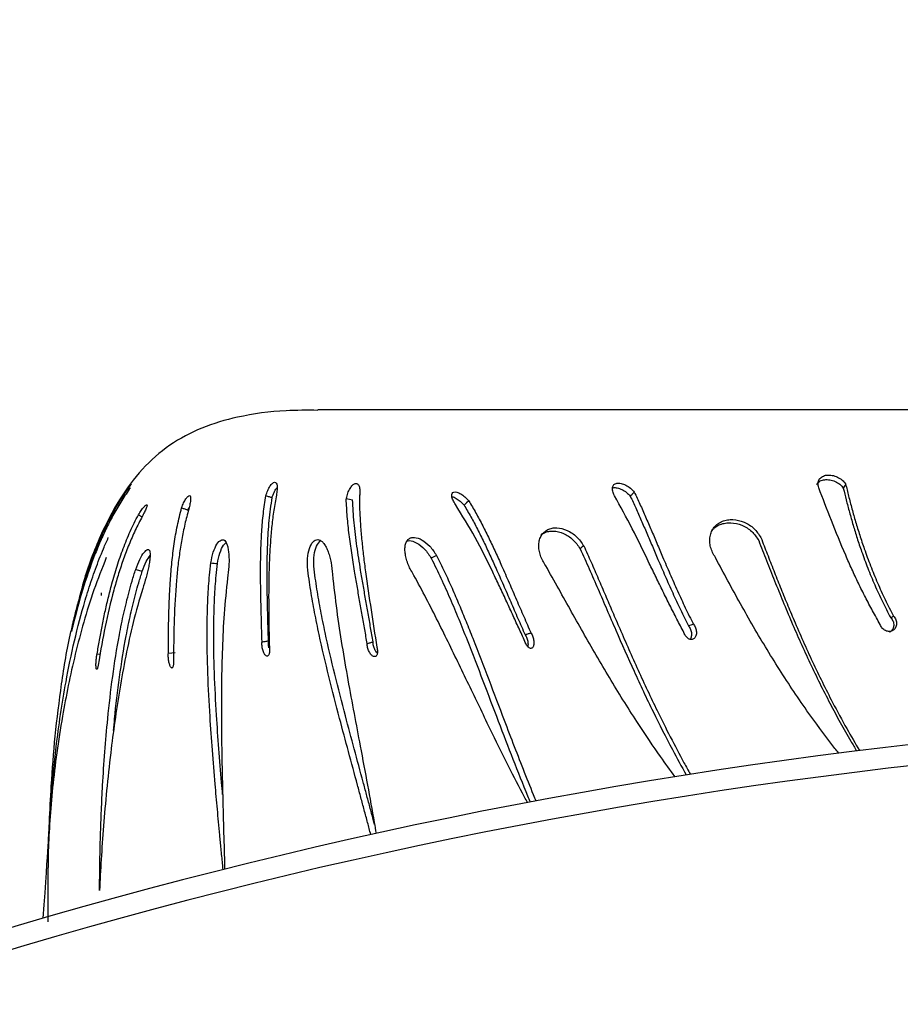
# Model space of a CAD drawing. Units: millimetres. Extents: x 745 to 1841, y -983 to -593.
# Drawn here: x 1558 to 1570, y -857 to -843 of the extents above; entities that cross this region are included whole.
import ezdxf

# ---------------------------------------------------------------- set-up
doc = ezdxf.new("R2010")
doc.units = ezdxf.units.MM
doc.header["$PDSIZE"] = -1
doc.layers.add('VP-DIM', color=7, linetype='Continuous')
doc.layers.add('VP-EQ', color=7, linetype='Continuous', true_color=0x8a3492)
doc.dimstyles.new('Strefa', dxfattribs={"dimtxt": 14, "dimasz": 20, "dimexe": 20, "dimexo": 50, "dimgap": 20, "dimtad": 0, "dimdec": 0, "dimzin": 0, "dimdsep": 46, "dimtxsty": 'Standard', "dimcen": 0.09, "dimadec": 0, "dimazin": 0, "dimtfac": 1, "dimtdec": 4, "dimtofl": 0, "dimtmove": 0, "dimatfit": 3, "dimfxl": 70, "dimfxlon": 1, "dimtolj": 1, "dimtzin": 0, "dimarcsym": 0})

# ---------------------------------------------------------------- blocks, each defined once
blk = doc.blocks.new('*D175')
at = {"layer": 'Defpoints', "color": 0}
for p in [(1588.706, -660.909), (1588.706, -857.148), (1212.942, -868.671)]:
    blk.add_point(p, dxfattribs=at)
at = {"layer": 'VP-DIM', "color": 0, "lineweight": -2}
for p, q in [((1212.942, -730.909), (1212.942, -640.909)), ((1588.706, -730.909), (1588.706, -640.909)), ((1232.942, -660.909), (1362.687, -660.909)), ((1568.706, -660.909), (1437.687, -660.909))]:
    blk.add_line(p, q, dxfattribs=at)
at = {"layer": 'VP-DIM', "color": 0}
for points in [[(1232.942, -657.576), (1232.942, -664.243), (1212.942, -660.909)], [(1568.706, -664.243), (1568.706, -657.576), (1588.706, -660.909)]]:
    blk.add_solid(points, dxfattribs=at)
at = {"layer": 'VP-DIM', "color": 0, "insert": (1400.187, -660.909), "char_height": 14, "attachment_point": 5}
blk.add_mtext('\\A1;380', dxfattribs=at)
blk = doc.blocks.new('*D176')
at = {"layer": 'Defpoints', "color": 0}
for p in [(1400.825, -843.555), (1400.825, -882.741), (1776.825, -882.741)]:
    blk.add_point(p, dxfattribs=at)
at = {"layer": 'VP-DIM', "color": 0, "lineweight": -2}
for p, q in [((1776.825, -823.555), (1776.825, -803.555)), ((1706.825, -843.555), (1796.825, -843.555)), ((1706.825, -882.741), (1796.825, -882.741)), ((1776.825, -882.741), (1776.825, -923.908)), ((1776.825, -902.741), (1776.825, -922.741))]:
    blk.add_line(p, q, dxfattribs=at)
at = {"layer": 'VP-DIM', "color": 0}
for points in [[(1773.492, -823.555), (1780.158, -823.555), (1776.825, -843.555)], [(1780.158, -902.741), (1773.492, -902.741), (1776.825, -882.741)]]:
    blk.add_solid(points, dxfattribs=at)
at = {"layer": 'VP-DIM', "color": 0, "insert": (1776.825, -954.408), "char_height": 14, "attachment_point": 5, "rotation": 90}
blk.add_mtext('\\A1;40', dxfattribs=at)
blk = doc.blocks.new('*D179')
at = {"layer": 'Defpoints', "color": 0}
for p in [(1690.682, -613.055), (1110.942, -863.148), (1690.682, -863.148)]:
    blk.add_point(p, dxfattribs=at)
at = {"layer": 'VP-DIM', "color": 0, "lineweight": -2}
for p, q in [((1110.942, -683.055), (1110.942, -593.055)), ((1690.682, -683.055), (1690.682, -593.055)), ((1130.942, -613.055), (1363.312, -613.055)), ((1670.682, -613.055), (1438.312, -613.055))]:
    blk.add_line(p, q, dxfattribs=at)
at = {"layer": 'VP-DIM', "color": 0}
for points in [[(1130.942, -609.722), (1130.942, -616.389), (1110.942, -613.055)], [(1670.682, -616.389), (1670.682, -609.722), (1690.682, -613.055)]]:
    blk.add_solid(points, dxfattribs=at)
at = {"layer": 'VP-DIM', "color": 0, "insert": (1400.812, -613.055), "char_height": 14, "attachment_point": 5}
blk.add_mtext('\\A1;580', dxfattribs=at)
blk = doc.blocks.new('*D180')
at = {"layer": 'Defpoints', "color": 0}
for p in [(1400.812, -743.055), (1400.812, -983.241), (1820.682, -983.241)]:
    blk.add_point(p, dxfattribs=at)
at = {"layer": 'VP-DIM', "color": 0, "lineweight": -2}
for p, q in [((1750.682, -743.055), (1840.682, -743.055)), ((1820.682, -763.055), (1820.682, -825.648)), ((1820.682, -963.241), (1820.682, -900.648)), ((1750.682, -983.241), (1840.682, -983.241))]:
    blk.add_line(p, q, dxfattribs=at)
at = {"layer": 'VP-DIM', "color": 0}
for points in [[(1824.016, -763.055), (1817.349, -763.055), (1820.682, -743.055)], [(1817.349, -963.241), (1824.016, -963.241), (1820.682, -983.241)]]:
    blk.add_solid(points, dxfattribs=at)
at = {"layer": 'VP-DIM', "color": 0, "insert": (1820.682, -863.148), "char_height": 14, "attachment_point": 5, "rotation": 90}
blk.add_mtext('\\A1;240', dxfattribs=at)
blk = doc.blocks.new('___')
at = {"color": 7, "linetype": 'Continuous', "lineweight": 25}
for p, q in [((1580.655, -848.47), (1562.166, -848.47)), ((1560.311, -849.902), (1560.327, -849.864)), ((1559.563, -850.75), (1559.657, -850.777)), ((1559.074, -851.126), (1559.073, -851.084)), ((1559.012, -851.958), (1559.055, -851.963)), ((1560.031, -851.947), (1560.127, -851.937))]:
    blk.add_line(p, q, dxfattribs=at)
at = {"color": 7, "linetype": 'Continuous', "lineweight": 25, "flags": 128}
for points in [[(1562.574, -849.738), (1562.618, -849.748), (1562.663, -849.758)], [(1564.326, -849.772), (1564.292, -849.802), (1564.257, -849.832)], [(1559.602, -849.971), (1559.645, -849.995), (1559.662, -850.005)], [(1565.969, -850.415), (1565.943, -850.435), (1565.917, -850.455)], [(1563.865, -850.551), (1563.827, -850.571), (1563.789, -850.591)], [(1567.536, -851.535), (1567.501, -851.547), (1567.466, -851.559)]]:
    blk.add_lwpolyline(points, dxfattribs=at)
at = {"color": 7, "linetype": 'Continuous', "lineweight": 25}
for points, knots in [([(1562.166, -848.478), (1562.015, -848.477), (1561.63, -848.475), (1561.07, -848.55), (1560.507, -848.714), (1560.039, -848.96), (1559.641, -849.315), (1559.312, -849.759), (1559.033, -850.303), (1558.836, -850.83), (1558.75, -851.186), (1558.718, -851.315)], [0, 0, 0, 0, 0.0916305, 0.2328602, 0.3405126, 0.4449632, 0.5502506, 0.6606211, 0.778311, 0.9194174, 1, 1, 1, 1]), ([(1558.691, -851.42), (1558.707, -851.357), (1558.739, -851.232), (1558.794, -851.039), (1558.855, -850.845), (1558.923, -850.651), (1559.004, -850.44), (1559.101, -850.214), (1559.219, -849.977), (1559.352, -849.746), (1559.454, -849.602), (1559.505, -849.53)], [0, 0, 0, 0, 0.099631, 0.200069, 0.300295, 0.400446, 0.500046, 0.625279, 0.750033, 0.875021, 1, 1, 1, 1]), ([(1561.423, -849.698), (1561.432, -849.673), (1561.445, -849.635), (1561.466, -849.591), (1561.489, -849.553), (1561.518, -849.518), (1561.55, -849.5), (1561.573, -849.512), (1561.585, -849.551), (1561.587, -849.612), (1561.579, -849.663), (1561.575, -849.689)], [0, 0, 0, 0, 0.1252547, 0.1870891, 0.2497857, 0.3755888, 0.5002983, 0.6253341, 0.7502332, 0.8756657, 1, 1, 1, 1]), ([(1562.574, -849.738), (1562.581, -849.712), (1562.591, -849.673), (1562.61, -849.626), (1562.633, -849.584), (1562.665, -849.544), (1562.702, -849.52), (1562.735, -849.525), (1562.758, -849.559), (1562.771, -849.616), (1562.768, -849.667), (1562.767, -849.692)], [0, 0, 0, 0, 0.125254, 0.187098, 0.249799, 0.375589, 0.5003, 0.625335, 0.750236, 0.875665, 1, 1, 1, 1]), ([(1566.408, -849.698), (1566.398, -849.676), (1566.384, -849.644), (1566.376, -849.604), (1566.379, -849.569), (1566.397, -849.535), (1566.441, -849.516), (1566.501, -849.519), (1566.569, -849.544), (1566.637, -849.586), (1566.673, -849.626), (1566.691, -849.646)], [0, 0, 0, 0, 0.125256, 0.187202, 0.249913, 0.37561, 0.500325, 0.625358, 0.75025, 0.875689, 1, 1, 1, 1]), ([(1569.299, -849.538), (1569.301, -849.534), (1569.311, -849.512), (1569.347, -849.484), (1569.411, -849.465), (1569.487, -849.468), (1569.563, -849.491), (1569.633, -849.532), (1569.664, -849.571), (1569.679, -849.59)], [0, 0, 0, 0, 0.040289, 0.200648, 0.361322, 0.5229, 0.683512, 0.843277, 1, 1, 1, 1]), ([(1569.327, -849.583), (1569.323, -849.561), (1569.316, -849.528), (1569.322, -849.488), (1569.339, -849.454), (1569.377, -849.42), (1569.442, -849.4), (1569.518, -849.403), (1569.595, -849.428), (1569.665, -849.471), (1569.696, -849.51), (1569.712, -849.53)], [0, 0, 0, 0, 0.125256, 0.187201, 0.249915, 0.375613, 0.500318, 0.625344, 0.750241, 0.875685, 1, 1, 1, 1]), ([(1569.712, -849.53), (1569.706, -849.54), (1569.695, -849.56), (1569.685, -849.58), (1569.679, -849.59)], [0, 0, 0, 0, 0.500019, 1, 1, 1, 1]), ([(1569.712, -849.53), (1569.726, -849.587), (1569.753, -849.702), (1569.801, -849.884), (1569.854, -850.072), (1569.913, -850.263), (1569.983, -850.472), (1570.066, -850.7), (1570.166, -850.943), (1570.275, -851.184), (1570.357, -851.341), (1570.397, -851.42)], [0, 0, 0, 0, 0.099543, 0.1998382, 0.299851, 0.3997638, 0.5000026, 0.6245713, 0.7499986, 0.874997, 1, 1, 1, 1]), ([(1559.488, -849.583), (1559.446, -849.643), (1559.361, -849.765), (1559.25, -849.956), (1559.149, -850.151), (1559.057, -850.349), (1558.934, -850.648), (1558.795, -851.051), (1558.711, -851.375), (1558.67, -851.538)], [0, 0, 0, 0, 0.099719, 0.199946, 0.299855, 0.399791, 0.500114, 0.750046, 1, 1, 1, 1]), ([(1561.515, -849.724), (1561.523, -849.699), (1561.536, -849.662), (1561.557, -849.62), (1561.572, -849.594), (1561.581, -849.585), (1561.584, -849.581)], [0, 0, 0, 0, 0.433134, 0.648149, 0.867672, 1, 1, 1, 1]), ([(1564.134, -849.824), (1564.121, -849.803), (1564.103, -849.77), (1564.087, -849.73), (1564.079, -849.695), (1564.083, -849.662), (1564.109, -849.642), (1564.154, -849.645), (1564.21, -849.67), (1564.271, -849.713), (1564.308, -849.752), (1564.326, -849.772)], [0, 0, 0, 0, 0.125257, 0.187198, 0.24991, 0.375609, 0.50032, 0.625349, 0.75025, 0.875688, 1, 1, 1, 1]), ([(1566.378, -849.589), (1566.382, -849.587), (1566.4, -849.578), (1566.448, -849.584), (1566.513, -849.607), (1566.581, -849.648), (1566.616, -849.687), (1566.634, -849.706)], [0, 0, 0, 0, 0.062479, 0.299667, 0.535427, 0.769946, 1, 1, 1, 1]), ([(1566.691, -849.646), (1566.681, -849.656), (1566.662, -849.676), (1566.643, -849.696), (1566.634, -849.706)], [0, 0, 0, 0, 0.49997, 1, 1, 1, 1]), ([(1566.691, -849.646), (1566.717, -849.703), (1566.772, -849.818), (1566.852, -850), (1566.933, -850.187), (1567.014, -850.378), (1567.103, -850.588), (1567.2, -850.815), (1567.308, -851.058), (1567.419, -851.3), (1567.497, -851.457), (1567.536, -851.535)], [0, 0, 0, 0, 0.099544, 0.199839, 0.299853, 0.399764, 0.500005, 0.624571, 0.75, 0.874999, 1, 1, 1, 1]), ([(1570.207, -851.538), (1570.17, -851.473), (1570.097, -851.344), (1569.993, -851.147), (1569.894, -850.948), (1569.801, -850.748), (1569.668, -850.449), (1569.505, -850.048), (1569.387, -849.738), (1569.327, -849.583)], [0, 0, 0, 0, 0.099797, 0.2002049, 0.3004566, 0.4006966, 0.50025, 0.7501776, 1, 1, 1, 1]), ([(1569.679, -849.59), (1569.692, -849.646), (1569.719, -849.757), (1569.766, -849.934), (1569.818, -850.117), (1569.875, -850.304), (1569.945, -850.509), (1570.027, -850.733), (1570.126, -850.972), (1570.235, -851.21), (1570.316, -851.365), (1570.356, -851.443)], [0, 0, 0, 0, 0.098303, 0.197705, 0.297156, 0.396803, 0.497038, 0.621917, 0.747982, 0.873885, 1, 1, 1, 1]), ([(1560.219, -849.871), (1560.228, -849.847), (1560.243, -849.811), (1560.265, -849.769), (1560.286, -849.734), (1560.312, -849.703), (1560.335, -849.691), (1560.349, -849.707), (1560.35, -849.75), (1560.341, -849.814), (1560.328, -849.865), (1560.321, -849.89)], [0, 0, 0, 0, 0.125278, 0.187106, 0.249805, 0.375585, 0.500311, 0.625343, 0.750244, 0.875671, 1, 1, 1, 1]), ([(1561.37, -851.787), (1561.368, -851.719), (1561.364, -851.584), (1561.358, -851.376), (1561.353, -851.166), (1561.349, -850.955), (1561.348, -850.725), (1561.352, -850.477), (1561.364, -850.213), (1561.385, -849.951), (1561.411, -849.783), (1561.423, -849.698)], [0, 0, 0, 0, 0.099632, 0.200067, 0.300295, 0.400448, 0.500046, 0.625277, 0.750035, 0.875019, 1, 1, 1, 1]), ([(1561.423, -849.698), (1561.439, -849.702), (1561.469, -849.711), (1561.5, -849.719), (1561.515, -849.724)], [0, 0, 0, 0, 0.500087, 1, 1, 1, 1]), ([(1561.462, -851.772), (1561.46, -851.705), (1561.456, -851.571), (1561.45, -851.366), (1561.445, -851.159), (1561.442, -850.951), (1561.441, -850.696), (1561.448, -850.396), (1561.468, -850.052), (1561.499, -849.833), (1561.515, -849.724)], [0, 0, 0, 0, 0.100548, 0.201781, 0.302646, 0.40325, 0.503085, 0.66978, 0.835367, 1, 1, 1, 1]), ([(1561.575, -849.689), (1561.561, -849.761), (1561.535, -849.905), (1561.508, -850.126), (1561.489, -850.347), (1561.476, -850.57), (1561.464, -850.902), (1561.463, -851.342), (1561.47, -851.694), (1561.474, -851.87)], [0, 0, 0, 0, 0.099714, 0.199945, 0.299858, 0.399788, 0.500113, 0.750046, 1, 1, 1, 1]), ([(1562.872, -851.812), (1562.861, -851.745), (1562.838, -851.609), (1562.802, -851.403), (1562.764, -851.195), (1562.728, -850.986), (1562.689, -850.759), (1562.65, -850.515), (1562.614, -850.254), (1562.586, -849.996), (1562.577, -849.829), (1562.572, -849.746)], [0, 0, 0, 0, 0.099629, 0.200069, 0.300296, 0.400448, 0.500047, 0.625278, 0.750035, 0.875023, 1, 1, 1, 1]), ([(1562.956, -851.785), (1562.944, -851.718), (1562.922, -851.584), (1562.886, -851.381), (1562.85, -851.175), (1562.814, -850.969), (1562.771, -850.718), (1562.725, -850.421), (1562.682, -850.083), (1562.669, -849.866), (1562.663, -849.758)], [0, 0, 0, 0, 0.10055, 0.201783, 0.302648, 0.403248, 0.503086, 0.669782, 0.835367, 1, 1, 1, 1]), ([(1562.761, -849.683), (1562.762, -849.756), (1562.763, -849.901), (1562.776, -850.121), (1562.795, -850.342), (1562.819, -850.563), (1562.862, -850.894), (1562.928, -851.333), (1562.983, -851.686), (1563.01, -851.863)], [0, 0, 0, 0, 0.099716, 0.199946, 0.299857, 0.399791, 0.500115, 0.750046, 1, 1, 1, 1]), ([(1564.084, -849.713), (1564.086, -849.713), (1564.102, -849.713), (1564.144, -849.735), (1564.203, -849.774), (1564.239, -849.813), (1564.257, -849.832)], [0, 0, 0, 0, 0.048275, 0.368666, 0.687369, 1, 1, 1, 1]), ([(1564.326, -849.772), (1564.36, -849.829), (1564.428, -849.944), (1564.524, -850.126), (1564.617, -850.313), (1564.707, -850.505), (1564.802, -850.714), (1564.902, -850.942), (1565.007, -851.185), (1565.111, -851.426), (1565.18, -851.583), (1565.215, -851.662)], [0, 0, 0, 0, 0.099545, 0.19984, 0.299852, 0.399765, 0.500004, 0.624572, 0.749998, 0.874997, 1, 1, 1, 1]), ([(1567.401, -851.653), (1567.367, -851.589), (1567.299, -851.46), (1567.199, -851.263), (1567.1, -851.064), (1567.002, -850.864), (1566.857, -850.564), (1566.664, -850.163), (1566.493, -849.853), (1566.408, -849.698)], [0, 0, 0, 0, 0.099796, 0.200207, 0.300456, 0.400696, 0.50025, 0.750179, 1, 1, 1, 1]), ([(1566.634, -849.706), (1566.66, -849.761), (1566.712, -849.872), (1566.79, -850.05), (1566.869, -850.232), (1566.949, -850.419), (1567.036, -850.624), (1567.133, -850.848), (1567.239, -851.087), (1567.35, -851.326), (1567.427, -851.481), (1567.466, -851.559)], [0, 0, 0, 0, 0.098303, 0.197706, 0.297157, 0.396804, 0.497039, 0.621917, 0.747984, 0.873885, 1, 1, 1, 1]), ([(1559.602, -849.971), (1559.615, -849.949), (1559.636, -849.917), (1559.662, -849.881), (1559.686, -849.852), (1559.71, -849.828), (1559.726, -849.822), (1559.726, -849.842), (1559.71, -849.886), (1559.682, -849.947), (1559.657, -849.994), (1559.645, -850.018)], [0, 0, 0, 0, 0.1252634, 0.1870938, 0.2498036, 0.3755961, 0.5003094, 0.625342, 0.7502357, 0.8756767, 1, 1, 1, 1]), ([(1560.031, -851.947), (1560.031, -851.88), (1560.031, -851.747), (1560.034, -851.542), (1560.038, -851.334), (1560.046, -851.124), (1560.059, -850.895), (1560.08, -850.649), (1560.112, -850.385), (1560.156, -850.124), (1560.198, -849.956), (1560.219, -849.871)], [0, 0, 0, 0, 0.0996308, 0.2000702, 0.3002957, 0.4004488, 0.5000491, 0.6252803, 0.7500364, 0.8750273, 1, 1, 1, 1]), ([(1560.321, -849.89), (1560.302, -849.962), (1560.264, -850.105), (1560.221, -850.323), (1560.186, -850.542), (1560.159, -850.763), (1560.129, -851.092), (1560.108, -851.527), (1560.105, -851.873), (1560.103, -852.046)], [0, 0, 0, 0, 0.099714, 0.199946, 0.299856, 0.399789, 0.500113, 0.750045, 1, 1, 1, 1]), ([(1560.219, -849.871), (1560.234, -849.876), (1560.265, -849.887), (1560.296, -849.897), (1560.311, -849.902)], [0, 0, 0, 0, 0.500091, 1, 1, 1, 1]), ([(1565.128, -851.78), (1565.098, -851.715), (1565.038, -851.586), (1564.948, -851.389), (1564.857, -851.19), (1564.764, -850.99), (1564.621, -850.691), (1564.423, -850.289), (1564.23, -849.979), (1564.134, -849.824)], [0, 0, 0, 0, 0.099796, 0.200203, 0.300456, 0.400695, 0.50025, 0.750177, 1, 1, 1, 1]), ([(1564.257, -849.832), (1564.29, -849.887), (1564.356, -849.999), (1564.449, -850.176), (1564.54, -850.359), (1564.628, -850.546), (1564.722, -850.751), (1564.82, -850.975), (1564.924, -851.214), (1565.027, -851.452), (1565.096, -851.607), (1565.13, -851.685)], [0, 0, 0, 0, 0.098304, 0.197705, 0.297156, 0.396803, 0.497036, 0.621916, 0.74798, 0.873883, 1, 1, 1, 1]), ([(1559.012, -851.958), (1559.023, -851.894), (1559.045, -851.764), (1559.082, -851.565), (1559.123, -851.363), (1559.17, -851.161), (1559.226, -850.94), (1559.296, -850.703), (1559.383, -850.452), (1559.482, -850.205), (1559.562, -850.049), (1559.602, -849.971)], [0, 0, 0, 0, 0.099632, 0.200067, 0.300297, 0.400451, 0.500048, 0.625279, 0.750041, 0.875025, 1, 1, 1, 1]), ([(1559.645, -850.018), (1559.611, -850.084), (1559.543, -850.216), (1559.456, -850.42), (1559.379, -850.627), (1559.31, -850.837), (1559.219, -851.151), (1559.121, -851.571), (1559.063, -851.907), (1559.035, -852.074)], [0, 0, 0, 0, 0.099717, 0.199945, 0.299854, 0.399789, 0.500115, 0.750045, 1, 1, 1, 1]), ([(1567.851, -850.582), (1567.823, -850.533), (1567.782, -850.46), (1567.768, -850.356), (1567.772, -850.279), (1567.794, -850.209), (1567.831, -850.147), (1567.884, -850.097), (1567.948, -850.061), (1568.022, -850.041), (1568.127, -850.035), (1568.262, -850.067), (1568.41, -850.158), (1568.471, -850.25), (1568.501, -850.297)], [0, 0, 0, 0, 0.12466, 0.18742, 0.250026, 0.312695, 0.375344, 0.437996, 0.500652, 0.563308, 0.625964, 0.750655, 0.875213, 1, 1, 1, 1]), ([(1567.791, -850.213), (1567.796, -850.206), (1567.812, -850.178), (1567.855, -850.141), (1567.919, -850.106), (1567.993, -850.087), (1568.097, -850.081), (1568.231, -850.112), (1568.378, -850.2), (1568.439, -850.291), (1568.469, -850.337)], [0, 0, 0, 0, 0.033858, 0.130518, 0.227539, 0.324851, 0.422294, 0.616005, 0.808413, 1, 1, 1, 1]), ([(1565.425, -850.699), (1565.396, -850.651), (1565.352, -850.578), (1565.329, -850.474), (1565.324, -850.397), (1565.335, -850.326), (1565.36, -850.264), (1565.401, -850.215), (1565.453, -850.179), (1565.516, -850.159), (1565.607, -850.153), (1565.731, -850.185), (1565.873, -850.276), (1565.937, -850.368), (1565.969, -850.415)], [0, 0, 0, 0, 0.12466, 0.187421, 0.250027, 0.312694, 0.375345, 0.437999, 0.50065, 0.563305, 0.625959, 0.750654, 0.875213, 1, 1, 1, 1]), ([(1565.354, -850.261), (1565.371, -850.249), (1565.404, -850.223), (1565.467, -850.205), (1565.558, -850.199), (1565.681, -850.23), (1565.821, -850.318), (1565.885, -850.409), (1565.917, -850.455)], [0, 0, 0, 0, 0.11109, 0.223068, 0.3352, 0.558116, 0.779539, 1, 1, 1, 1]), ([(1558.242, -855.735), (1558.319, -854.649), (1558.325, -854.459), (1558.341, -854.198), (1558.355, -854.004), (1558.37, -853.821), (1558.387, -853.643), (1558.405, -853.468), (1558.437, -853.197), (1558.486, -852.83), (1558.57, -852.322), (1558.682, -851.777), (1558.797, -851.336), (1558.887, -851.043), (1558.935, -850.895), (1558.987, -850.747), (1559.043, -850.601), (1559.103, -850.45), (1559.149, -850.349), (1559.172, -850.297)], [0, 0, 0, 0, 0.0958554, 0.1471365, 0.1930567, 0.2362067, 0.2776009, 0.3180748, 0.3576151, 0.4625634, 0.563756, 0.6885217, 0.8102118, 0.841647, 0.8728506, 0.9038827, 0.9347795, 0.96586, 1, 1, 1, 1]), ([(1560.637, -850.658), (1560.648, -850.605), (1560.669, -850.499), (1560.724, -850.382), (1560.774, -850.331), (1560.811, -850.323), (1560.836, -850.336), (1560.858, -850.366), (1560.876, -850.413), (1560.888, -850.474), (1560.896, -850.547), (1560.898, -850.626), (1560.896, -850.739), (1560.884, -850.82), (1560.877, -850.874)], [0, 0, 0, 0, 0.124664, 0.249471, 0.374173, 0.436823, 0.499476, 0.562125, 0.624775, 0.687424, 0.750079, 0.812665, 0.875148, 1, 1, 1, 1]), ([(1560.732, -850.666), (1560.742, -850.615), (1560.764, -850.511), (1560.812, -850.405), (1560.844, -850.378), (1560.856, -850.367)], [0, 0, 0, 0, 0.3750607, 0.7529261, 1, 1, 1, 1]), ([(1562.019, -850.716), (1562.018, -850.661), (1562.017, -850.551), (1562.054, -850.417), (1562.102, -850.347), (1562.147, -850.324), (1562.183, -850.325), (1562.219, -850.344), (1562.254, -850.38), (1562.287, -850.433), (1562.316, -850.499), (1562.34, -850.574), (1562.366, -850.682), (1562.372, -850.765), (1562.377, -850.821)], [0, 0, 0, 0, 0.124662, 0.249468, 0.374169, 0.436824, 0.499476, 0.562125, 0.624775, 0.687424, 0.750079, 0.812661, 0.875147, 1, 1, 1, 1]), ([(1562.109, -850.704), (1562.108, -850.65), (1562.107, -850.542), (1562.145, -850.408), (1562.185, -850.362), (1562.205, -850.339)], [0, 0, 0, 0, 0.33141, 0.665321, 1, 1, 1, 1]), ([(1563.54, -850.836), (1563.512, -850.788), (1563.469, -850.715), (1563.434, -850.61), (1563.416, -850.534), (1563.41, -850.463), (1563.416, -850.401), (1563.433, -850.351), (1563.462, -850.316), (1563.5, -850.295), (1563.563, -850.29), (1563.655, -850.322), (1563.772, -850.413), (1563.834, -850.505), (1563.865, -850.551)], [0, 0, 0, 0, 0.124664, 0.187422, 0.250029, 0.312697, 0.375347, 0.438, 0.500655, 0.563309, 0.625961, 0.750656, 0.875214, 1, 1, 1, 1]), ([(1563.444, -850.342), (1563.454, -850.341), (1563.494, -850.335), (1563.581, -850.367), (1563.697, -850.455), (1563.758, -850.546), (1563.789, -850.591)], [0, 0, 0, 0, 0.102515, 0.403454, 0.70238, 1, 1, 1, 1]), ([(1568.469, -850.337), (1568.506, -850.432), (1568.581, -850.623), (1568.696, -850.914), (1568.815, -851.207), (1568.979, -851.6), (1569.198, -852.09), (1569.481, -852.661), (1569.71, -853.076), (1569.842, -853.299), (1569.87, -853.345)], [0, 0, 0, 0, 0.0643668, 0.1289263, 0.1932501, 0.2584921, 0.3884178, 0.5185871, 0.6447545, 0.6773041, 0.6773041, 0.6773041, 0.6773041]), ([(1568.501, -850.297), (1568.531, -850.374), (1568.591, -850.529), (1568.683, -850.765), (1568.777, -851.002), (1568.874, -851.24), (1569.024, -851.598), (1569.235, -852.073), (1569.489, -852.588), (1569.717, -853.009), (1569.849, -853.236), (1569.911, -853.339)], [0, 0, 0, 0, 0.0500366, 0.0999308, 0.1497424, 0.1996493, 0.2500121, 0.3749885, 0.4999712, 0.5826863, 0.6529861, 0.6529861, 0.6529861, 0.6529861]), ([(1559.563, -850.75), (1559.582, -850.7), (1559.621, -850.601), (1559.684, -850.501), (1559.728, -850.463), (1559.752, -850.466), (1559.765, -850.484), (1559.771, -850.52), (1559.77, -850.57), (1559.762, -850.634), (1559.75, -850.707), (1559.732, -850.786), (1559.705, -850.895), (1559.68, -850.972), (1559.663, -851.024)], [0, 0, 0, 0, 0.124662, 0.249468, 0.374163, 0.436817, 0.499472, 0.562122, 0.624772, 0.687423, 0.750074, 0.812661, 0.875145, 1, 1, 1, 1]), ([(1565.917, -850.455), (1565.96, -850.55), (1566.047, -850.741), (1566.173, -851.032), (1566.299, -851.325), (1566.469, -851.718), (1566.685, -852.208), (1566.954, -852.779), (1567.204, -853.272), (1567.366, -853.568), (1567.433, -853.687)], [0, 0, 0, 0, 0.0664537, 0.1331074, 0.1995179, 0.2668755, 0.4010144, 0.5354058, 0.6656644, 0.7551034, 0.7551034, 0.7551034, 0.7551034]), ([(1565.969, -850.415), (1566.004, -850.492), (1566.074, -850.647), (1566.176, -850.883), (1566.278, -851.12), (1566.38, -851.358), (1566.534, -851.716), (1566.743, -852.191), (1566.985, -852.706), (1567.205, -853.146), (1567.365, -853.448), (1567.462, -853.623), (1567.493, -853.678)], [0, 0, 0, 0, 0.0500357, 0.0999303, 0.1497421, 0.1996489, 0.2500111, 0.3749881, 0.4999705, 0.5826862, 0.6656254, 0.7035324, 0.7035324, 0.7035324, 0.7035324]), ([(1559.143, -850.582), (1559.082, -850.736), (1558.959, -851.044), (1558.817, -851.507), (1558.697, -851.964), (1558.597, -852.412), (1558.508, -852.885), (1558.432, -853.375), (1558.373, -853.873), (1558.332, -854.344), (1558.32, -854.63), (1558.314, -854.773)], [0, 0, 0, 0, 0.099931, 0.199529, 0.299548, 0.399604, 0.500007, 0.625005, 0.750003, 0.875001, 1, 1, 1, 1]), ([(1559.657, -850.777), (1559.676, -850.728), (1559.713, -850.634), (1559.751, -850.579), (1559.769, -850.552)], [0, 0, 0, 0, 0.523222, 1, 1, 1, 1]), ([(1560.813, -855.039), (1560.811, -855.011), (1560.801, -854.914), (1560.785, -854.75), (1560.766, -854.551), (1560.748, -854.363), (1560.731, -854.18), (1560.715, -854), (1560.69, -853.721), (1560.659, -853.342), (1560.622, -852.816), (1560.592, -852.247), (1560.583, -851.782), (1560.586, -851.469), (1560.59, -851.31), (1560.596, -851.151), (1560.606, -850.992), (1560.619, -850.828), (1560.631, -850.716), (1560.637, -850.658)], [0.0753223, 0.0753223, 0.0753223, 0.0753223, 0.0958559, 0.1471371, 0.1930571, 0.2362069, 0.2776013, 0.3180746, 0.3576157, 0.4625645, 0.5637565, 0.6885219, 0.810213, 0.8416474, 0.872851, 0.9038822, 0.9347794, 0.9658609, 1, 1, 1, 1]), ([(1560.637, -850.658), (1560.653, -850.659), (1560.684, -850.662), (1560.716, -850.665), (1560.732, -850.666)], [0, 0, 0, 0, 0.500103, 1, 1, 1, 1]), ([(1560.806, -853.966), (1560.801, -853.909), (1560.783, -853.696), (1560.752, -853.321), (1560.715, -852.799), (1560.686, -852.235), (1560.677, -851.774), (1560.681, -851.465), (1560.685, -851.308), (1560.691, -851.151), (1560.701, -850.995), (1560.713, -850.833), (1560.725, -850.724), (1560.732, -850.666)], [0, 0, 0, 0, 0.055916, 0.210815, 0.360044, 0.543788, 0.722592, 0.768687, 0.814393, 0.859794, 0.904933, 0.950277, 1, 1, 1, 1]), ([(1563.789, -850.591), (1563.836, -850.687), (1563.93, -850.877), (1564.058, -851.168), (1564.182, -851.462), (1564.34, -851.855), (1564.528, -852.345), (1564.745, -852.916), (1564.957, -853.465), (1565.108, -853.846), (1565.189, -854.045), (1565.201, -854.074)], [0, 0, 0, 0, 0.0735834, 0.147386, 0.2209199, 0.2955028, 0.444031, 0.5928377, 0.7370692, 0.8813014, 0.9059772, 0.9059772, 0.9059772, 0.9059772]), ([(1563.865, -850.551), (1563.903, -850.629), (1563.979, -850.784), (1564.086, -851.02), (1564.188, -851.257), (1564.286, -851.495), (1564.429, -851.853), (1564.611, -852.327), (1564.807, -852.843), (1564.975, -853.283), (1565.12, -853.653), (1565.222, -853.909), (1565.277, -854.044), (1565.283, -854.058)], [0, 0, 0, 0, 0.0500363, 0.09993, 0.1497416, 0.1996493, 0.2500112, 0.3749881, 0.4999702, 0.5826857, 0.6656254, 0.749974, 0.7603032, 0.7603032, 0.7603032, 0.7603032]), ([(1569.614, -853.377), (1569.596, -853.354), (1569.459, -853.181), (1569.251, -852.903), (1568.997, -852.537), (1568.789, -852.22), (1568.589, -851.899), (1568.395, -851.572), (1568.208, -851.243), (1568.027, -850.911), (1567.909, -850.692), (1567.851, -850.582)], [0.3735959, 0.3735959, 0.3735959, 0.3735959, 0.3903049, 0.5000014, 0.5720265, 0.643077, 0.714675, 0.7861064, 0.8573998, 0.928612, 1, 1, 1, 1]), ([(1559.047, -855.339), (1559.048, -855.213), (1559.049, -855.021), (1559.055, -854.756), (1559.06, -854.561), (1559.066, -854.375), (1559.073, -854.194), (1559.081, -854.016), (1559.096, -853.741), (1559.12, -853.367), (1559.165, -852.848), (1559.229, -852.29), (1559.301, -851.834), (1559.36, -851.531), (1559.393, -851.376), (1559.429, -851.223), (1559.468, -851.07), (1559.512, -850.912), (1559.546, -850.805), (1559.563, -850.75)], [0, 0, 0, 0, 0.0958555, 0.1471363, 0.1930568, 0.2362072, 0.2776011, 0.3180749, 0.3576151, 0.4625643, 0.5637567, 0.688522, 0.8102128, 0.841647, 0.8728505, 0.9038821, 0.9347792, 0.9658616, 1, 1, 1, 1]), ([(1559.247, -853.055), (1559.252, -852.999), (1559.273, -852.749), (1559.328, -852.296), (1559.398, -851.846), (1559.457, -851.546), (1559.49, -851.393), (1559.525, -851.242), (1559.564, -851.092), (1559.607, -850.936), (1559.64, -850.832), (1559.657, -850.777)], [0, 0, 0, 0, 0.077476, 0.342351, 0.600105, 0.666552, 0.73244, 0.797885, 0.862956, 0.928323, 1, 1, 1, 1]), ([(1562.924, -854.54), (1562.909, -854.483), (1562.878, -854.367), (1562.831, -854.19), (1562.783, -854.012), (1562.709, -853.736), (1562.607, -853.363), (1562.469, -852.846), (1562.325, -852.288), (1562.217, -851.831), (1562.152, -851.523), (1562.121, -851.365), (1562.092, -851.208), (1562.065, -851.05), (1562.04, -850.886), (1562.026, -850.774), (1562.019, -850.716)], [0.1962578, 0.1962578, 0.1962578, 0.1962578, 0.2362067, 0.2776012, 0.318075, 0.3576153, 0.4625637, 0.5637567, 0.6885224, 0.8102122, 0.8416478, 0.8728513, 0.9038824, 0.9347797, 0.9658625, 1, 1, 1, 1]), ([(1562.978, -854.397), (1562.972, -854.373), (1562.949, -854.289), (1562.911, -854.146), (1562.863, -853.968), (1562.79, -853.694), (1562.689, -853.323), (1562.552, -852.81), (1562.409, -852.257), (1562.303, -851.803), (1562.239, -851.498), (1562.208, -851.343), (1562.18, -851.188), (1562.154, -851.033), (1562.13, -850.871), (1562.116, -850.762), (1562.109, -850.704)], [0, 0, 0, 0, 0.022177, 0.075398, 0.127428, 0.178246, 0.313074, 0.442968, 0.602903, 0.758537, 0.798658, 0.838443, 0.877959, 0.917249, 0.956719, 1, 1, 1, 1]), ([(1567.273, -853.713), (1567.204, -853.619), (1567.028, -853.375), (1566.788, -853.021), (1566.554, -852.655), (1566.359, -852.338), (1566.169, -852.016), (1565.981, -851.69), (1565.795, -851.361), (1565.611, -851.029), (1565.487, -850.809), (1565.425, -850.699)], [0.3196203, 0.3196203, 0.3196203, 0.3196203, 0.3903063, 0.5000015, 0.5720266, 0.6430772, 0.714676, 0.7861064, 0.8573995, 0.9286121, 1, 1, 1, 1]), ([(1560.877, -850.874), (1560.859, -851.045), (1560.823, -851.385), (1560.8, -851.885), (1560.788, -852.375), (1560.787, -852.852), (1560.793, -853.352), (1560.803, -853.869), (1560.817, -854.394), (1560.828, -854.777), (1560.834, -854.983), (1560.835, -855.033)], [0, 0, 0, 0, 0.0999305, 0.1995291, 0.2995477, 0.3996035, 0.5000068, 0.6250048, 0.7500023, 0.8750013, 0.9156224, 0.9156224, 0.9156224, 0.9156224]), ([(1562.377, -850.821), (1562.395, -850.993), (1562.433, -851.338), (1562.511, -851.841), (1562.596, -852.332), (1562.685, -852.812), (1562.78, -853.315), (1562.878, -853.838), (1562.952, -854.247), (1562.991, -854.472), (1563, -854.523)], [0, 0, 0, 0, 0.0999311, 0.199529, 0.2995476, 0.399604, 0.5000067, 0.6250048, 0.750003, 0.7879816, 0.7879816, 0.7879816, 0.7879816]), ([(1565.164, -854.081), (1565.15, -854.055), (1565.061, -853.887), (1564.895, -853.566), (1564.692, -853.157), (1564.515, -852.792), (1564.362, -852.475), (1564.207, -852.153), (1564.049, -851.827), (1563.887, -851.497), (1563.719, -851.166), (1563.6, -850.946), (1563.54, -850.836)], [0.2609839, 0.2609839, 0.2609839, 0.2609839, 0.2807747, 0.3903066, 0.5000018, 0.572027, 0.6430774, 0.7146766, 0.7861071, 0.8574006, 0.9286132, 1, 1, 1, 1]), ([(1559.663, -851.024), (1559.616, -851.186), (1559.522, -851.509), (1559.419, -851.991), (1559.332, -852.464), (1559.262, -852.926), (1559.2, -853.412), (1559.146, -853.914), (1559.102, -854.422), (1559.068, -854.902), (1559.054, -855.193), (1559.047, -855.339)], [0, 0, 0, 0, 0.09993, 0.199529, 0.299546, 0.399603, 0.500006, 0.625004, 0.750002, 0.875001, 1, 1, 1, 1]), ([(1558.677, -851.474), (1558.662, -851.531), (1558.583, -851.831), (1558.497, -852.386), (1558.404, -853.121), (1558.353, -853.782), (1558.325, -854.351), (1558.312, -854.815), (1558.307, -855.213), (1558.308, -855.53), (1558.308, -855.713), (1558.309, -855.788)], [0, 0, 0, 0, 0.040193, 0.214571, 0.387453, 0.552615, 0.67274, 0.780844, 0.873642, 0.94781, 1, 1, 1, 1]), ([(1558.67, -851.538), (1558.667, -851.547), (1558.663, -851.566), (1558.657, -851.591), (1558.652, -851.612), (1558.648, -851.627), (1558.645, -851.636), (1558.643, -851.639), (1558.644, -851.634), (1558.645, -851.623), (1558.648, -851.606), (1558.653, -851.584), (1558.658, -851.558), (1558.665, -851.529), (1558.672, -851.499), (1558.678, -851.47), (1558.685, -851.442), (1558.689, -851.427), (1558.691, -851.42)], [0, 0, 0, 0, 0.06262, 0.125022, 0.187508, 0.250018, 0.312513, 0.375013, 0.437513, 0.500004, 0.562503, 0.625, 0.687494, 0.749984, 0.81249, 0.874982, 0.93733, 1, 1, 1, 1]), ([(1570.397, -851.42), (1570.404, -851.427), (1570.418, -851.442), (1570.432, -851.47), (1570.44, -851.499), (1570.442, -851.529), (1570.437, -851.558), (1570.427, -851.584), (1570.41, -851.606), (1570.389, -851.623), (1570.364, -851.634), (1570.337, -851.639), (1570.309, -851.636), (1570.282, -851.627), (1570.257, -851.612), (1570.235, -851.591), (1570.217, -851.566), (1570.21, -851.547), (1570.207, -851.538)], [0, 0, 0, 0, 0.062649, 0.125008, 0.187506, 0.250005, 0.312511, 0.375002, 0.437504, 0.49999, 0.562489, 0.624974, 0.687465, 0.749975, 0.812487, 0.874988, 0.937381, 1, 1, 1, 1]), ([(1570.356, -851.443), (1570.363, -851.451), (1570.377, -851.465), (1570.39, -851.492), (1570.399, -851.521), (1570.401, -851.551), (1570.396, -851.579), (1570.386, -851.605), (1570.369, -851.627), (1570.353, -851.641), (1570.343, -851.646), (1570.34, -851.647)], [0, 0, 0, 0, 0.121025, 0.241308, 0.361772, 0.482213, 0.602751, 0.723366, 0.844205, 0.965176, 1, 1, 1, 1]), ([(1570.397, -851.42), (1570.391, -851.424), (1570.377, -851.431), (1570.363, -851.439), (1570.356, -851.443)], [0, 0, 0, 0, 0.500026, 1, 1, 1, 1]), ([(1567.536, -851.535), (1567.542, -851.543), (1567.554, -851.558), (1567.567, -851.585), (1567.576, -851.614), (1567.58, -851.644), (1567.579, -851.673), (1567.573, -851.699), (1567.563, -851.722), (1567.548, -851.739), (1567.53, -851.75), (1567.51, -851.754), (1567.488, -851.752), (1567.467, -851.743), (1567.446, -851.727), (1567.428, -851.707), (1567.412, -851.682), (1567.404, -851.663), (1567.401, -851.653)], [0, 0, 0, 0, 0.062665, 0.12501, 0.187512, 0.250011, 0.312517, 0.375002, 0.437511, 0.499999, 0.562486, 0.624991, 0.68747, 0.74998, 0.812492, 0.874981, 0.937377, 1, 1, 1, 1]), ([(1567.466, -851.559), (1567.472, -851.566), (1567.483, -851.581), (1567.496, -851.608), (1567.505, -851.637), (1567.51, -851.666), (1567.509, -851.695), (1567.503, -851.721), (1567.495, -851.739), (1567.488, -851.747), (1567.485, -851.749)], [0, 0, 0, 0, 0.134877, 0.26891, 0.403154, 0.537377, 0.671701, 0.806126, 0.940768, 1, 1, 1, 1]), ([(1561.474, -851.87), (1561.475, -851.88), (1561.476, -851.9), (1561.476, -851.927), (1561.472, -851.951), (1561.467, -851.971), (1561.458, -851.984), (1561.448, -851.992), (1561.436, -851.992), (1561.424, -851.985), (1561.411, -851.972), (1561.399, -851.953), (1561.388, -851.929), (1561.38, -851.901), (1561.373, -851.872), (1561.369, -851.842), (1561.368, -851.812), (1561.369, -851.795), (1561.37, -851.787)], [0, 0, 0, 0, 0.062629, 0.125022, 0.187512, 0.250024, 0.312518, 0.375011, 0.437524, 0.500015, 0.562506, 0.625, 0.687498, 0.749991, 0.812491, 0.874984, 0.937334, 1, 1, 1, 1]), ([(1561.37, -851.787), (1561.385, -851.784), (1561.416, -851.779), (1561.446, -851.774), (1561.462, -851.772)], [0, 0, 0, 0, 0.500107, 1, 1, 1, 1]), ([(1561.468, -851.87), (1561.467, -851.866), (1561.464, -851.851), (1561.461, -851.826), (1561.459, -851.797), (1561.461, -851.78), (1561.462, -851.772)], [0, 0, 0, 0, 0.142737, 0.4281847, 0.713143, 1, 1, 1, 1]), ([(1562.872, -851.812), (1562.886, -851.808), (1562.914, -851.799), (1562.942, -851.79), (1562.956, -851.785)], [0, 0, 0, 0, 0.500099, 1, 1, 1, 1]), ([(1563.018, -851.947), (1563.016, -851.945), (1563.008, -851.939), (1562.996, -851.922), (1562.981, -851.897), (1562.97, -851.87), (1562.961, -851.841), (1562.956, -851.812), (1562.956, -851.794), (1562.956, -851.785)], [0, 0, 0, 0, 0.0548322, 0.2124843, 0.3699383, 0.5273163, 0.6847265, 0.8418606, 1, 1, 1, 1]), ([(1565.215, -851.662), (1565.22, -851.669), (1565.229, -851.684), (1565.241, -851.712), (1565.25, -851.741), (1565.255, -851.771), (1565.257, -851.799), (1565.255, -851.826), (1565.249, -851.848), (1565.24, -851.865), (1565.228, -851.876), (1565.214, -851.881), (1565.198, -851.878), (1565.182, -851.869), (1565.166, -851.854), (1565.151, -851.833), (1565.138, -851.808), (1565.131, -851.789), (1565.128, -851.78)], [0, 0, 0, 0, 0.062664, 0.125005, 0.187506, 0.250006, 0.312511, 0.374998, 0.437502, 0.499982, 0.562487, 0.624987, 0.687468, 0.749982, 0.81249, 0.874973, 0.937367, 1, 1, 1, 1]), ([(1565.215, -851.662), (1565.201, -851.666), (1565.173, -851.673), (1565.145, -851.681), (1565.13, -851.685)], [0, 0, 0, 0, 0.500101, 1, 1, 1, 1]), ([(1565.13, -851.685), (1565.135, -851.692), (1565.145, -851.707), (1565.156, -851.734), (1565.165, -851.763), (1565.171, -851.793), (1565.172, -851.821), (1565.171, -851.842), (1565.168, -851.852), (1565.168, -851.854)], [0, 0, 0, 0, 0.158132, 0.315275, 0.472683, 0.630051, 0.787542, 0.945155, 1, 1, 1, 1]), ([(1563.01, -851.863), (1563.012, -851.872), (1563.017, -851.892), (1563.02, -851.92), (1563.019, -851.945), (1563.014, -851.967), (1563.006, -851.984), (1562.994, -851.994), (1562.98, -851.999), (1562.963, -851.996), (1562.946, -851.987), (1562.929, -851.971), (1562.913, -851.95), (1562.898, -851.925), (1562.887, -851.898), (1562.878, -851.868), (1562.873, -851.839), (1562.872, -851.821), (1562.872, -851.812)], [0, 0, 0, 0, 0.062627, 0.125026, 0.1875, 0.250014, 0.312521, 0.37501, 0.437513, 0.500018, 0.562506, 0.625002, 0.687499, 0.749994, 0.812494, 0.874995, 0.937329, 1, 1, 1, 1]), ([(1559.035, -852.074), (1559.033, -852.084), (1559.031, -852.104), (1559.026, -852.129), (1559.021, -852.151), (1559.016, -852.167), (1559.011, -852.177), (1559.006, -852.18), (1559.002, -852.176), (1558.999, -852.166), (1558.997, -852.149), (1558.995, -852.126), (1558.995, -852.1), (1558.997, -852.071), (1558.999, -852.04), (1559.003, -852.01), (1559.007, -851.982), (1559.011, -851.966), (1559.012, -851.958)], [0, 0, 0, 0, 0.06262, 0.125018, 0.187511, 0.250014, 0.312508, 0.375009, 0.43751, 0.500002, 0.5625, 0.624992, 0.687487, 0.749983, 0.812479, 0.874984, 0.937323, 1, 1, 1, 1]), ([(1560.103, -852.046), (1560.103, -852.056), (1560.104, -852.076), (1560.103, -852.103), (1560.101, -852.126), (1560.096, -852.144), (1560.09, -852.156), (1560.083, -852.161), (1560.074, -852.159), (1560.066, -852.151), (1560.057, -852.136), (1560.049, -852.115), (1560.041, -852.089), (1560.036, -852.061), (1560.031, -852.031), (1560.029, -852.001), (1560.029, -851.972), (1560.03, -851.955), (1560.031, -851.947)], [0, 0, 0, 0, 0.06262, 0.125015, 0.187502, 0.250004, 0.312511, 0.375008, 0.437509, 0.500001, 0.5625, 0.624994, 0.687492, 0.749987, 0.812486, 0.87498, 0.937324, 1, 1, 1, 1])]:
    blk.add_open_spline(points, degree=3, knots=knots, dxfattribs=at)
blk = doc.blocks.new('opony')
at = {"layer": 'VP-EQ', "color": 0}
blk.add_blockref('___', (0, 0), dxfattribs=at)
blk = doc.blocks.new('ST0525___')
at = {"color": 7, "linetype": 'Continuous'}
blk.add_arc((1579.091, -927.683), 74.908, 84.07199, 107.94426, dxfattribs=at)
at = {"color": 7, "linetype": 'Continuous', "lineweight": 25}
for radius in [74.908, 74.608]:
    blk.add_arc((1579.091, -927.683), radius, 84.07199, 107.94426, dxfattribs=at)
at = {"layer": 'VP-EQ', "color": 0}
blk.add_blockref('opony', (0, 0), dxfattribs=at)
blk = doc.blocks.new('ST0525_2D__')
at = {"layer": 'VP-EQ', "color": 0}
blk.add_blockref('ST0525___', (0, 0), dxfattribs=at)

msp = doc.modelspace()

# ---------------------------------------------------------------- block references
at = {"layer": 'VP-EQ', "color": 0}
msp.add_blockref('ST0525_2D__', (0, 0), dxfattribs=at)

# ---------------------------------------------------------------- dimensions: what is measured, and where the dimension line sits
at = {"layer": 'VP-DIM', "color": 0}
dim = msp.add_linear_dim(base=(1690.682, -613.055), p1=(1110.942, -863.148), p2=(1690.682, -863.148), dimstyle='Strefa', dxfattribs=at)
dim.commit()
dim.dimension.update_dxf_attribs({"geometry": '*D179', "text_midpoint": (1400.812, -613.055)})
dim = msp.add_linear_dim(base=(1588.706, -660.909), p1=(1212.942, -868.671), p2=(1588.706, -857.148), text='380', dimstyle='Strefa', dxfattribs=at)
dim.commit()
dim.dimension.update_dxf_attribs({"geometry": '*D175', "text_midpoint": (1400.187, -660.909), "dimtype": 160})
dim = msp.add_linear_dim(base=(1820.682, -983.241), p1=(1400.812, -743.055), p2=(1400.812, -983.241), angle=90, dimstyle='Strefa', dxfattribs=at)
dim.commit()
dim.dimension.update_dxf_attribs({"geometry": '*D180', "text_midpoint": (1820.682, -863.148)})
dim = msp.add_linear_dim(base=(1776.825, -882.741), p1=(1400.825, -843.555), p2=(1400.825, -882.741), angle=90, text='40', dimstyle='Strefa', dxfattribs=at)
dim.commit()
dim.dimension.update_dxf_attribs({"geometry": '*D176', "text_midpoint": (1776.825, -954.408), "dimtype": 160})

doc.saveas('drawing.dxf')
